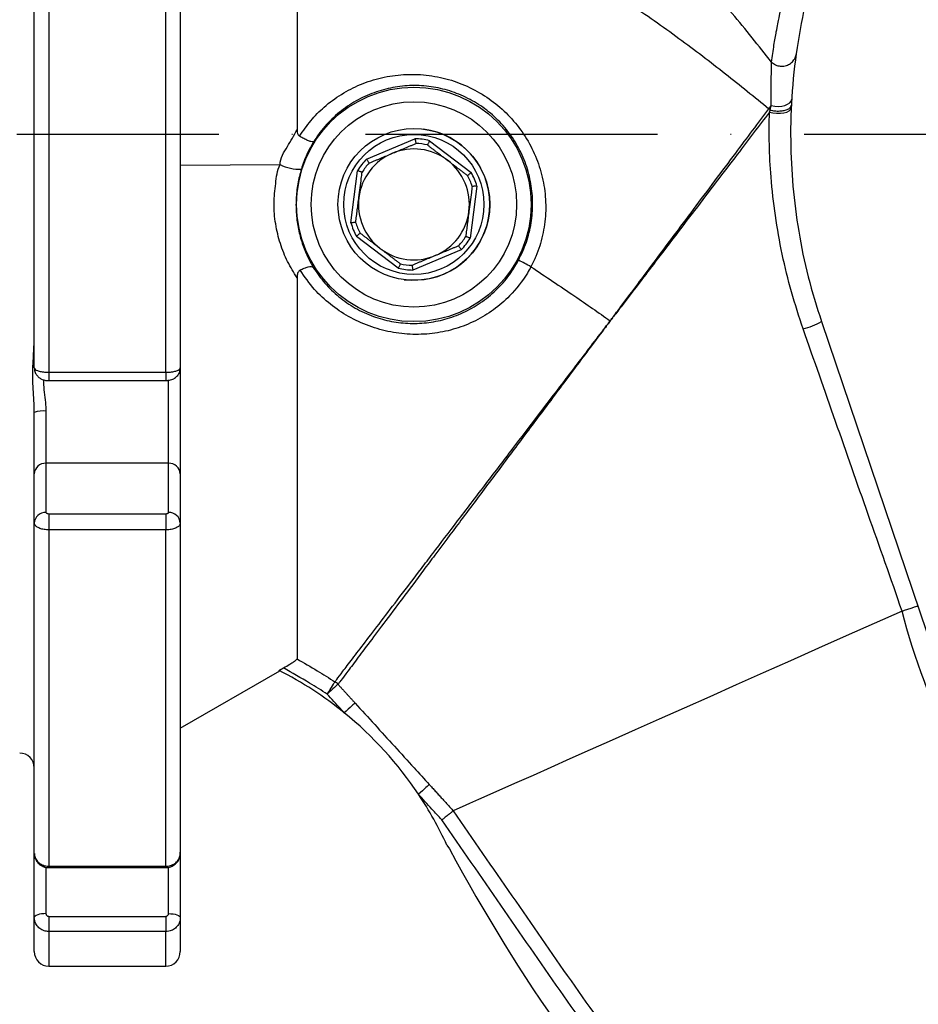
# Model space of a CAD drawing. Extents: x 0 to 10040, y 0 to 6534.
# Drawn here: x 3170 to 3324, y 1157 to 1326 of the extents above; entities that cross this region are included whole.
import ezdxf

# ---------------------------------------------------------------- set-up
doc = ezdxf.new("R2010")
doc.units = 0
doc.header["$LTSCALE"] = 5
doc.header["$MEASUREMENT"] = 0
doc.linetypes.add('GEN7', pattern=[15, 10, -2.5, 0, -2.5])
doc.layers.get('0').update_dxf_attribs({"linetype": 'CONTINUOUS'})
doc.layers.add('7', color=4, linetype='GEN7')
doc.styles.add('ISO', font='GENISO.SHX')
doc.dimstyles.new('GEN-ISO', dxfattribs={"dimtxt": 50, "dimasz": 50, "dimexe": 40, "dimexo": 1, "dimgap": 30, "dimtad": 0, "dimtih": 1, "dimtoh": 1, "dimdec": 1, "dimdsep": 46, "dimtxsty": 'ISO', "dimcen": 2, "dimclrd": 256, "dimclre": 256, "dimclrt": 2, "dimadec": 0, "dimazin": 0, "dimtp": 0.1, "dimtm": 0.1, "dimtfac": 0.05, "dimtdec": 1, "dimtix": 1, "dimtmove": 2, "dimatfit": 3, "dimfxl": 1, "dimtolj": 1, "dimarcsym": 0})

# ---------------------------------------------------------------- blocks, each defined once
blk = doc.blocks.new('*D32')
at = {"color": 3}
for p, q in [((3071.24, 1252.9), (3071.24, 984.37)), ((3089.24, 1099.42), (3089.24, 984.37)), ((3071.24, 1009.37), (3001.24, 1009.37)), ((3071.24, 1009.37), (3089.24, 1009.37)), ((3089.24, 1009.37), (3159.24, 1009.37))]:
    blk.add_line(p, q, dxfattribs=at)
for points in [[(3036.24, 1003.54), (3036.24, 1015.2), (3071.24, 1009.37)], [(3124.24, 1015.2), (3124.24, 1003.54), (3089.24, 1009.37)]]:
    blk.add_solid(points, dxfattribs=at)
at = {"color": 2, "insert": (3151.31, 1053.1), "char_height": 50, "attachment_point": 5, "style": 'ISO'}
blk.add_mtext('\\A1;18', dxfattribs=at)

msp = doc.modelspace()

# ---------------------------------------------------------------- linework, layer by layer
at = {"color": 7, "linetype": 'Continuous'}
for p, q in [((3172.24, 1266.26), (3172.24, 1346.27)), ((3174.74, 1347.01), (3174.74, 1265.52)), ((3194.74, 1265.52), (3194.74, 1347.01)), ((3197.24, 1346.27), (3197.24, 1266.26)), ((3229.12, 1302.04), (3237.42, 1305.5)), ((3239.91, 1305.18), (3247.07, 1299.73)), ((3197.24, 1301), (3214.34, 1301.1)), ((3226.45, 1291.12), (3227.6, 1300.04)), ((3248.03, 1297.42), (3246.88, 1288.49)), ((3234.57, 1283.35), (3227.42, 1288.8)), ((3245.36, 1286.5), (3237.06, 1283.03)), ((3307.02, 1274.21), (3334.89, 1191.84)), ((3174.74, 1265.52), (3174.74, 1264.09)), ((3174.74, 1265.52), (3194.74, 1265.52)), ((3194.74, 1265.52), (3194.74, 1264.09)), ((3197.24, 1266.26), (3197.24, 1248.12)), ((3195.24, 1249.93), (3195.24, 1264.2)), ((3172.24, 1248.12), (3172.24, 1258.62)), ((3174.24, 1258.87), (3174.24, 1249.93)), ((3195.24, 1249.93), (3174.24, 1249.93)), ((3174.24, 1249.93), (3174.24, 1241.5)), ((3195.24, 1241.5), (3195.24, 1249.93)), ((3172.24, 1239.69), (3172.24, 1248.12)), ((3197.24, 1248.12), (3197.24, 1239.69)), ((3172.24, 1183.11), (3172.24, 1239.69)), ((3174.74, 1241.29), (3174.74, 1238.52)), ((3174.74, 1241.29), (3194.74, 1241.29)), ((3194.74, 1241.29), (3194.74, 1238.52)), ((3197.24, 1239.69), (3197.24, 1183.11)), ((3174.74, 1238.52), (3174.74, 1180.9)), ((3194.74, 1238.52), (3174.74, 1238.52)), ((3194.74, 1180.9), (3194.74, 1238.52)), ((3197.24, 1204.53), (3214.28, 1214.37)), ((3242.9, 1184.49), (3243.34, 1183.88)), ((3172.24, 1172.1), (3172.24, 1183.11)), ((3197.24, 1183.11), (3197.24, 1172.1)), ((3174.24, 1180.74), (3174.24, 1172.79)), ((3174.74, 1180.9), (3174.74, 1180.66)), ((3174.74, 1180.9), (3194.74, 1180.9)), ((3194.74, 1180.9), (3194.74, 1180.66)), ((3195.24, 1172.79), (3195.24, 1180.72)), ((3174.74, 1172.31), (3174.74, 1169.72)), ((3174.74, 1172.31), (3194.74, 1172.31)), ((3194.74, 1172.31), (3194.74, 1169.72)), ((3172.24, 1166.27), (3172.24, 1172.1)), ((3197.24, 1172.1), (3197.24, 1166.27)), ((3174.74, 1169.72), (3174.74, 1163.77)), ((3194.74, 1169.72), (3174.74, 1169.72)), ((3194.74, 1163.77), (3194.74, 1169.72))]:
    msp.add_line(p, q, dxfattribs=at)
for points in [[(3298.44, 1311.23), (3299.02, 1311.11), (3299.63, 1311.07), (3300.22, 1311.12), (3300.77, 1311.24), (3301.23, 1311.43), (3301.6, 1311.68), (3301.83, 1311.98), (3301.93, 1312.31)], [(3298.12, 1310.06), (3298.71, 1309.93), (3299.35, 1309.88), (3299.99, 1309.89), (3300.58, 1309.96), (3301.1, 1310.1), (3301.5, 1310.3), (3301.75, 1310.53), (3301.84, 1310.79)], [(3235.58, 1281.37), (3236.87, 1281.27), (3239.02, 1281.39)], [(3320.83, 1224.6), (3316.06, 1222.48), (3311.28, 1220.35), (3306.5, 1218.23), (3301.75, 1216.11), (3297.05, 1214.02), (3292.43, 1211.96), (3287.9, 1209.94), (3283.49, 1207.98), (3279.22, 1206.08), (3275.11, 1204.25), (3271.18, 1202.5), (3267.45, 1200.84), (3263.94, 1199.28), (3260.66, 1197.82), (3257.64, 1196.47), (3254.88, 1195.24), (3252.41, 1194.14), (3250.22, 1193.17), (3248.33, 1192.33), (3246.76, 1191.63), (3245.51, 1191.07), (3244.58, 1190.66), (3243.98, 1190.39)], [(3222.41, 1210.39), (3222.65, 1210.78), (3222.89, 1211.15), (3223.11, 1211.51), (3223.3, 1211.82), (3223.47, 1212.08), (3223.6, 1212.29), (3223.68, 1212.43), (3223.73, 1212.5)], [(3224.25, 1212.06), (3224.19, 1212.01), (3224.07, 1211.9), (3223.89, 1211.73), (3223.66, 1211.52), (3223.38, 1211.28), (3223.08, 1211), (3222.75, 1210.7), (3222.41, 1210.39)], [(3227.17, 1208.86), (3227.11, 1208.8), (3226.98, 1208.69), (3226.8, 1208.53), (3226.57, 1208.32), (3226.3, 1208.07), (3226, 1207.79), (3225.67, 1207.49), (3225.32, 1207.18)], [(3239.88, 1194.9), (3239.82, 1194.84), (3239.7, 1194.73), (3239.52, 1194.57), (3239.29, 1194.36), (3239.01, 1194.11), (3238.71, 1193.83), (3238.38, 1193.53), (3238.04, 1193.22)], [(3174.24, 1172.79), (3173.85, 1172.77), (3173.48, 1172.73), (3173.13, 1172.67), (3172.83, 1172.59), (3172.58, 1172.48), (3172.39, 1172.36), (3172.28, 1172.24), (3172.24, 1172.1)], [(3195.24, 1172.79), (3195.63, 1172.77), (3196.01, 1172.73), (3196.35, 1172.67), (3196.66, 1172.59), (3196.91, 1172.48), (3197.09, 1172.36), (3197.2, 1172.24), (3197.24, 1172.1)]]:
    msp.add_lwpolyline(points, dxfattribs=at)
for radius in [20.08, 17.59, 13, 12]:
    msp.add_circle((3237.24, 1294.27), radius, dxfattribs=at)
for centre, radius, start, end in [((3237.24, 1294.27), 13, 277.844, 82.671), ((3237.24, 1294.27), 11.24, 76.2699, 89.072), ((3237.24, 1294.27), 9.5, 52.671, 112.671), ((3237.24, 1294.27), 10.44, 77.1709, 88.171), ((3237.24, 1294.27), 9.5, 112.671, 172.671), ((3217.57, 1307.38), 7.07, 242.8063, 273.2714), ((3237.24, 1294.27), 11.24, 136.2699, 149.072), ((3237.24, 1294.27), 10.44, 137.1709, 148.171), ((3237.24, 1294.27), 9.5, 352.671, 52.671), ((3237.24, 1294.27), 10.44, 17.1709, 28.171), ((3237.24, 1294.27), 11.24, 16.2699, 29.072), ((3237.24, 1294.27), 9.5, 172.671, 232.671), ((3237.24, 1294.27), 9.5, 292.671, 352.671), ((3237.24, 1294.27), 11.24, 196.2699, 209.072), ((3237.24, 1294.27), 10.44, 197.1709, 208.171), ((3237.24, 1294.27), 10.44, 317.1709, 328.171), ((3237.24, 1294.27), 11.24, 316.2699, 329.072), ((3237.24, 1294.27), 9.5, 232.671, 292.671), ((3237.24, 1294.27), 10.44, 257.1709, 268.171), ((3176.76, 1133.77), 170.09, 61.7449, 62.5506), ((3237.24, 1294.27), 11.24, 256.2699, 269.072), ((3301.4, 1283.57), 10.91, 283.2011, 300.9823), ((3173.75, 1254.77), 4.13, 83.1555, 111.4357), ((3174.15, 1248.02), 1.91, 87.3081, 177.0288), ((3195.33, 1248.02), 1.91, 2.9712, 92.6919), ((3174.15, 1239.59), 1.91, 87.3085, 177.0286), ((3195.33, 1239.59), 1.91, 2.9714, 92.6915), ((3185.62, 1158.27), 63, 50.9356, 63.076), ((3222.4, 1210.37), 2.51, 42.4026, 57.955), ((3185.62, 1158.27), 63, 33.699, 50.9356), ((3169.74, 1197.77), 2.5, 0, 90), ((3185.62, 1158.27), 63, 24.6019, 33.699), ((3511.57, 1327.5), 304.26, 208.1664, 236.1253), ((3174.74, 1166.27), 2.5, 180, 270), ((3194.74, 1166.27), 2.5, 270, 0)]:
    msp.add_arc(centre, radius, start, end, dxfattribs=at)
for points, knots in [([(3298.46, 1318.65), (3296.26, 1321.44), (3291.76, 1327.14), (3284.19, 1335.51), (3275.63, 1343.69), (3266.34, 1351.28), (3256.59, 1358.77), (3248.71, 1364.03), (3243.19, 1367.45), (3240.84, 1368.87), (3238.51, 1370.25), (3235.94, 1371.76), (3232.58, 1373.11), (3229.15, 1374.64), (3224.02, 1376.72), (3220.04, 1378.2), (3217.24, 1379.23)], [0, 0, 0, 0, 0.1046238, 0.2137468, 0.3273686, 0.4439155, 0.5595036, 0.7008115, 0.7284294, 0.7560033, 0.7835678, 0.8107786, 0.846101, 0.8814176, 0.9167395, 1, 1, 1, 1]), ([(3217.24, 1351.3), (3217.24, 1348.86), (3217.24, 1343.99), (3217.24, 1336.01), (3217.24, 1327.2), (3217.24, 1317.5), (3217.24, 1310.53), (3217.24, 1307.05)], [0, 0, 0, 0, 0.187132, 0.373246, 0.56056, 0.780235, 1, 1, 1, 1]), ([(3217.24, 1351.3), (3220.69, 1351.07), (3227.47, 1350.61), (3237.29, 1347.61), (3246.6, 1343.7), (3255.9, 1339.34), (3265.07, 1334.29), (3274.08, 1328.82), (3282.57, 1322.85), (3290.49, 1316.77), (3295.56, 1312.67), (3298.03, 1310.66)], [0, 0, 0, 0, 0.113354, 0.222766, 0.332271, 0.443512, 0.55756, 0.674163, 0.787212, 0.896073, 1, 1, 1, 1]), ([(3307.02, 1338.32), (3306.19, 1335.67), (3304.54, 1330.38), (3302.9, 1322.14), (3301.9, 1313.72), (3301.64, 1305.42), (3302.04, 1297.38), (3303.04, 1289.59), (3304.64, 1281.83), (3306.22, 1276.75), (3307.02, 1274.21)], [0, 0, 0, 0, 0.127389, 0.254777, 0.385867, 0.516956, 0.636209, 0.755461, 0.877731, 1, 1, 1, 1]), ([(3298.47, 1318.63), (3298.62, 1319.64), (3298.9, 1321.65), (3299.37, 1324.28), (3299.83, 1326.49), (3299.96, 1327.1), (3300.03, 1327.41)], [0, 0, 0, 0, 0.200427, 0.401649, 0.699704, 1, 1, 1, 1]), ([(3298.47, 1318.63), (3298.7, 1318.46), (3299.14, 1318.12), (3299.97, 1317.91), (3300.82, 1317.96), (3301.61, 1318.27), (3302.23, 1318.82), (3302.56, 1319.4), (3302.66, 1319.8), (3302.68, 1319.95), (3302.69, 1319.97)], [0, 0, 0, 0, 0.152684, 0.305368, 0.458046, 0.610726, 0.763411, 0.916103, 0.986489, 1, 1, 1, 1]), ([(3298.44, 1311.23), (3298.43, 1312.05), (3298.41, 1313.7), (3298.43, 1315.76), (3298.46, 1317.45), (3298.46, 1318.32), (3298.46, 1318.65), (3298.46, 1318.65)], [0, 0, 0, 0, 0.251135, 0.509132, 0.751411, 0.999995, 1, 1, 1, 1]), ([(3298.46, 1318.65), (3298.46, 1318.65), (3298.46, 1318.64), (3298.47, 1318.64), (3298.47, 1318.63)], [0, 0, 0, 0, 0.566431, 1, 1, 1, 1]), ([(3217.67, 1305.95), (3218.29, 1306.86), (3219.52, 1308.67), (3221.93, 1311.1), (3224.78, 1313.21), (3228.09, 1314.92), (3231.68, 1316.07), (3235.49, 1316.62), (3239.37, 1316.52), (3243.2, 1315.78), (3246.83, 1314.39), (3250.16, 1312.46), (3253.09, 1310.01), (3255.58, 1307.13), (3257.55, 1303.87), (3258.96, 1300.32), (3259.75, 1296.57), (3259.9, 1292.74), (3259.37, 1288.96), (3258.42, 1285.9), (3257.57, 1284.18), (3257.28, 1283.59)], [0, 0, 0, 0, 0.047261, 0.094528, 0.147722, 0.200925, 0.256138, 0.311351, 0.367559, 0.42376, 0.47901, 0.534259, 0.58864, 0.643028, 0.697682, 0.752336, 0.807606, 0.862866, 0.917266, 0.971655, 1, 1, 1, 1]), ([(3255.16, 1284.71), (3255.64, 1285.73), (3256.61, 1287.77), (3257.4, 1291.08), (3257.66, 1294.45), (3257.37, 1297.84), (3256.5, 1301.14), (3255.09, 1304.29), (3253.15, 1307.16), (3250.77, 1309.65), (3248.01, 1311.69), (3245, 1313.22), (3241.82, 1314.22), (3238.55, 1314.69), (3235.25, 1314.61), (3231.97, 1314), (3228.81, 1312.85), (3225.81, 1311.16), (3223.13, 1308.95), (3221.26, 1306.82), (3220.35, 1305.44), (3220.09, 1305.03)], [0, 0, 0, 0, 0.0539, 0.107806, 0.161656, 0.215512, 0.270395, 0.325274, 0.380519, 0.435757, 0.489707, 0.543652, 0.596186, 0.648726, 0.701651, 0.754585, 0.809495, 0.864406, 0.920596, 0.976773, 1, 1, 1, 1]), ([(3270.85, 1274.32), (3270.85, 1274.32), (3270.92, 1274.4), (3271.09, 1274.66), (3271.78, 1275.54), (3273.26, 1277.57), (3275.53, 1280.57), (3278.47, 1284.51), (3281.67, 1288.79), (3285.24, 1293.56), (3288.81, 1298.34), (3292.19, 1302.85), (3295.27, 1306.98), (3297.11, 1309.43), (3298.03, 1310.66)], [0, 0, 0, 0, 0.000001, 0.006689, 0.019115, 0.069059, 0.162744, 0.252467, 0.376208, 0.499948, 0.634858, 0.769767, 0.884884, 1, 1, 1, 1]), ([(3298.03, 1310.66), (3298.03, 1310.66), (3298.1, 1310.76), (3298.23, 1310.95), (3298.37, 1311.14), (3298.44, 1311.23)], [0, 0, 0, 0, 0.000065, 0.479591, 1, 1, 1, 1]), ([(3298.03, 1310.66), (3298.03, 1310.66), (3298.03, 1310.65), (3298.07, 1310.59), (3298.15, 1310.53), (3298.21, 1310.47), (3298.23, 1310.44)], [0, 0, 0, 0, 0.026476, 0.083096, 0.684124, 1, 1, 1, 1]), ([(3298.23, 1310.44), (3298.5, 1310.39), (3299.02, 1310.27), (3299.88, 1310.26), (3300.68, 1310.36), (3301.33, 1310.58), (3301.7, 1310.86), (3301.85, 1311.1), (3301.86, 1311.22), (3301.87, 1311.27)], [0, 0, 0, 0, 0.166817, 0.333636, 0.500454, 0.667272, 0.834091, 0.941259, 1, 1, 1, 1]), ([(3298.23, 1310.44), (3298.29, 1310.68), (3298.36, 1310.95), (3298.43, 1311.2), (3298.44, 1311.23)], [0, 0, 0, 0, 0.885387, 1, 1, 1, 1]), ([(3298.12, 1310.06), (3297.22, 1308.89), (3295.44, 1306.55), (3292.41, 1302.57), (3289.04, 1298.16), (3285.42, 1293.41), (3281.82, 1288.68), (3278.58, 1284.43), (3275.59, 1280.52), (3273.32, 1277.53), (3271.79, 1275.53), (3271.11, 1274.65), (3270.92, 1274.4), (3270.86, 1274.31)], [0, 0, 0, 0, 0.1111026, 0.2222051, 0.3585017, 0.4947982, 0.6198317, 0.7448651, 0.835533, 0.930209, 0.9806823, 0.9932403, 1, 1, 1, 1]), ([(3303.89, 1272.94), (3303.2, 1275.05), (3301.81, 1279.27), (3300.24, 1285.77), (3299.06, 1292.35), (3298.36, 1298.65), (3298.04, 1304.59), (3298.09, 1308.23), (3298.12, 1310.06)], [0, 0, 0, 0, 0.171815, 0.343613, 0.519847, 0.696054, 0.847506, 1, 1, 1, 1]), ([(3298.12, 1310.06), (3298.15, 1310.19), (3298.19, 1310.32), (3298.23, 1310.44), (3298.23, 1310.44)], [0, 0, 0, 0, 0.999294, 1, 1, 1, 1]), ([(3298.23, 1310.44), (3298.23, 1310.44), (3298.23, 1310.44), (3298.23, 1310.44), (3298.23, 1310.44)], [0, 0, 0, 0, 0.54727, 1, 1, 1, 1]), ([(3214.34, 1301.1), (3214.34, 1301.1), (3214.34, 1302.23), (3215.65, 1304.24), (3216.71, 1306.1), (3217.24, 1307.05)], [0, 0, 0, 0, 0.0000082, 0.4921523, 1, 1, 1, 1]), ([(3217.24, 1307.05), (3217.25, 1306.9), (3217.26, 1306.62), (3217.38, 1306.26), (3217.54, 1306.04), (3217.64, 1305.97), (3217.67, 1305.95)], [0, 0, 0, 0, 0.349994, 0.702816, 0.907459, 1, 1, 1, 1]), ([(3220.09, 1305.03), (3220.09, 1305.03), (3220.06, 1305.01), (3219.96, 1304.96), (3219.63, 1305), (3219.07, 1305.2), (3218.39, 1305.52), (3217.91, 1305.81), (3217.67, 1305.95)], [0, 0, 0, 0, 0.00486, 0.137154, 0.354817, 0.570408, 0.785191, 1, 1, 1, 1]), ([(3237.42, 1305.5), (3237.43, 1305.5), (3237.44, 1305.44), (3237.47, 1305.28), (3237.51, 1305.06), (3237.55, 1304.86), (3237.57, 1304.73), (3237.57, 1304.71), (3237.58, 1304.7)], [0, 0, 0, 0, 0.007063, 0.15642, 0.371769, 0.582589, 0.791259, 1, 1, 1, 1]), ([(3220.09, 1305.03), (3219.67, 1304.31), (3218.83, 1302.84), (3218.26, 1301.17), (3217.97, 1300.33)], [0, 0, 0, 0, 0.4943245, 1, 1, 1, 1]), ([(3239.91, 1305.18), (3239.91, 1305.18), (3239.88, 1305.12), (3239.81, 1304.98), (3239.72, 1304.77), (3239.63, 1304.59), (3239.57, 1304.47), (3239.56, 1304.45), (3239.56, 1304.45)], [0, 0, 0, 0, 0.0070631, 0.1564241, 0.3717667, 0.5825856, 0.7912593, 1, 1, 1, 1]), ([(3217.24, 1281.72), (3216.68, 1282.62), (3215.55, 1284.41), (3214.3, 1287.52), (3213.49, 1290.88), (3213.18, 1294.4), (3213.57, 1297.8), (3213.83, 1300.12), (3214.34, 1301.1), (3214.34, 1301.1)], [0, 0, 0, 0, 0.169227, 0.338285, 0.509001, 0.679541, 0.839742, 0.999997, 1, 1, 1, 1]), ([(3229.12, 1302.04), (3229.12, 1302.03), (3229.16, 1301.98), (3229.25, 1301.85), (3229.38, 1301.66), (3229.49, 1301.5), (3229.57, 1301.38), (3229.58, 1301.37), (3229.59, 1301.36)], [0, 0, 0, 0, 0.007069, 0.156421, 0.371773, 0.582589, 0.791258, 1, 1, 1, 1]), ([(3217.97, 1300.33), (3217.74, 1299.49), (3217.3, 1297.81), (3217.02, 1295.17), (3217.06, 1292.55), (3217.42, 1289.99), (3218.08, 1287.57), (3218.95, 1285.38), (3219.67, 1284.1), (3220.01, 1283.49)], [0, 0, 0, 0, 0.144541, 0.289038, 0.43351, 0.578057, 0.723808, 0.869665, 1, 1, 1, 1]), ([(3228.37, 1299.77), (3228.36, 1299.77), (3228.35, 1299.78), (3228.22, 1299.83), (3228.03, 1299.89), (3227.81, 1299.97), (3227.67, 1300.02), (3227.6, 1300.04), (3227.6, 1300.04)], [0, 0, 0, 0, 0.208743, 0.417413, 0.628238, 0.843587, 0.992943, 1, 1, 1, 1]), ([(3227.82, 1295.48), (3227.96, 1296.56), (3228.14, 1298), (3228.33, 1299.42), (3228.37, 1299.77)], [0, 0, 0, 0, 0.756658, 1, 1, 1, 1]), ([(3247.07, 1299.73), (3247.06, 1299.73), (3247.01, 1299.68), (3246.9, 1299.58), (3246.72, 1299.43), (3246.57, 1299.3), (3246.47, 1299.21), (3246.45, 1299.2), (3246.45, 1299.19)], [0, 0, 0, 0, 0.007068, 0.156423, 0.371767, 0.582588, 0.79126, 1, 1, 1, 1]), ([(3247.22, 1297.35), (3247.17, 1297), (3246.99, 1295.57), (3246.8, 1294.14), (3246.66, 1293.05)], [0, 0, 0, 0, 0.243342, 1, 1, 1, 1]), ([(3248.03, 1297.42), (3248.03, 1297.41), (3247.96, 1297.41), (3247.81, 1297.4), (3247.58, 1297.38), (3247.38, 1297.36), (3247.24, 1297.35), (3247.23, 1297.35), (3247.22, 1297.35)], [0, 0, 0, 0, 0.007087, 0.156424, 0.371767, 0.582595, 0.79126, 1, 1, 1, 1]), ([(3227.27, 1291.18), (3227.26, 1291.18), (3227.24, 1291.18), (3227.11, 1291.17), (3226.91, 1291.15), (3226.68, 1291.13), (3226.52, 1291.12), (3226.46, 1291.12), (3226.45, 1291.12)], [0, 0, 0, 0, 0.208739, 0.417417, 0.628229, 0.843574, 0.992936, 1, 1, 1, 1]), ([(3228.04, 1289.34), (3228.03, 1289.33), (3228.02, 1289.32), (3227.92, 1289.23), (3227.76, 1289.1), (3227.59, 1288.95), (3227.47, 1288.85), (3227.42, 1288.81), (3227.42, 1288.8)], [0, 0, 0, 0, 0.20874, 0.417411, 0.628234, 0.843577, 0.992932, 1, 1, 1, 1]), ([(3246.88, 1288.49), (3246.88, 1288.49), (3246.82, 1288.51), (3246.67, 1288.56), (3246.46, 1288.64), (3246.27, 1288.71), (3246.14, 1288.75), (3246.12, 1288.76), (3246.11, 1288.76)], [0, 0, 0, 0, 0.007079, 0.156435, 0.371782, 0.582589, 0.791258, 1, 1, 1, 1]), ([(3244.9, 1287.17), (3244.9, 1287.16), (3244.91, 1287.15), (3244.99, 1287.04), (3245.11, 1286.87), (3245.24, 1286.68), (3245.33, 1286.55), (3245.36, 1286.5), (3245.36, 1286.5)], [0, 0, 0, 0, 0.2087416, 0.4174109, 0.6282268, 0.8435791, 0.9929315, 1, 1, 1, 1]), ([(3217.75, 1283.02), (3218, 1283.14), (3218.49, 1283.39), (3219.16, 1283.6), (3219.68, 1283.66), (3219.92, 1283.58), (3219.99, 1283.5), (3220, 1283.49), (3220.01, 1283.49)], [0, 0, 0, 0, 0.237783, 0.475508, 0.714732, 0.956787, 0.994805, 1, 1, 1, 1]), ([(3257.28, 1283.59), (3257.28, 1283.59), (3257.09, 1283.22), (3256.05, 1281.43), (3254.03, 1278.81), (3250.93, 1276.15), (3247.82, 1274.25), (3244.43, 1272.91), (3240.82, 1272.11), (3237.06, 1271.91), (3233.24, 1272.31), (3229.52, 1273.36), (3226.03, 1274.97), (3222.9, 1277.1), (3220.03, 1279.73), (3218.54, 1281.89), (3217.75, 1283.02)], [0, 0, 0, 0, 0.0000014, 0.0257945, 0.1296477, 0.2056418, 0.281652, 0.3581141, 0.4345834, 0.5142138, 0.5938422, 0.6744678, 0.7551094, 0.8337519, 0.9124058, 1, 1, 1, 1]), ([(3220.01, 1283.49), (3220.64, 1282.57), (3221.9, 1280.72), (3224.35, 1278.38), (3227.15, 1276.44), (3230.21, 1275.02), (3233.4, 1274.15), (3236.61, 1273.8), (3239.83, 1273.97), (3243.02, 1274.65), (3246.11, 1275.85), (3249.04, 1277.59), (3251.67, 1279.83), (3253.74, 1282.25), (3254.74, 1283.98), (3255.16, 1284.71)], [0, 0, 0, 0, 0.07973, 0.159438, 0.239407, 0.319347, 0.394561, 0.469793, 0.544941, 0.620108, 0.699293, 0.778474, 0.859901, 0.941316, 1, 1, 1, 1]), ([(3234.92, 1284.09), (3234.92, 1284.08), (3234.91, 1284.06), (3234.86, 1283.94), (3234.77, 1283.76), (3234.67, 1283.55), (3234.6, 1283.41), (3234.58, 1283.35), (3234.57, 1283.35)], [0, 0, 0, 0, 0.20874, 0.417407, 0.628225, 0.843576, 0.992927, 1, 1, 1, 1]), ([(3236.91, 1283.83), (3236.91, 1283.82), (3236.91, 1283.81), (3236.94, 1283.67), (3236.98, 1283.47), (3237.02, 1283.25), (3237.05, 1283.1), (3237.06, 1283.03), (3237.06, 1283.03)], [0, 0, 0, 0, 0.208741, 0.417411, 0.628231, 0.843579, 0.992936, 1, 1, 1, 1]), ([(3257.28, 1283.59), (3259.78, 1281.92), (3264.35, 1278.9), (3268.83, 1275.74), (3270.85, 1274.32)], [0, 0, 0, 0, 0.549451, 1, 1, 1, 1]), ([(3217.75, 1283.02), (3217.68, 1282.97), (3217.52, 1282.86), (3217.33, 1282.51), (3217.25, 1282.11), (3217.25, 1281.82), (3217.24, 1281.72)], [0, 0, 0, 0, 0.173896, 0.398503, 0.788257, 1, 1, 1, 1]), ([(3217.24, 1281.72), (3217.24, 1279.67), (3217.24, 1275.59), (3217.24, 1268.26), (3217.24, 1259.88), (3217.24, 1250.81), (3217.24, 1243.19), (3217.24, 1236.84), (3217.24, 1231.75), (3217.24, 1227.22), (3217.24, 1223.33), (3217.24, 1220.19), (3217.24, 1217.66), (3217.24, 1216.85), (3217.24, 1216.42)], [0, 0, 0, 0, 0.061874, 0.123453, 0.227611, 0.332382, 0.436372, 0.514634, 0.593507, 0.671895, 0.75023, 0.829219, 0.908012, 1, 1, 1, 1]), ([(3269.84, 1272.98), (3269.86, 1273.01), (3270.03, 1273.23), (3270.36, 1273.69), (3270.7, 1274.09), (3270.85, 1274.32), (3270.85, 1274.32)], [0, 0, 0, 0, 0.062889, 0.500074, 0.999966, 1, 1, 1, 1]), ([(3270.86, 1274.31), (3270.69, 1274.09), (3270.37, 1273.68), (3270.04, 1273.23), (3269.87, 1273.01), (3269.84, 1272.98)], [0, 0, 0, 0, 0.499929, 0.934073, 1, 1, 1, 1]), ([(3223.73, 1212.5), (3223.82, 1212.62), (3224.1, 1212.98), (3225, 1214.17), (3226.63, 1216.31), (3228.83, 1219.19), (3231.56, 1222.77), (3234.78, 1227), (3237.83, 1231), (3241.13, 1235.33), (3244.67, 1239.98), (3249.27, 1246.01), (3253.89, 1252.06), (3258.41, 1257.99), (3262.77, 1263.71), (3266.58, 1268.7), (3268.94, 1271.8), (3269.82, 1272.95), (3269.84, 1272.98)], [0, 0, 0, 0, 0.038732, 0.115538, 0.192589, 0.269395, 0.3462, 0.423249, 0.500054, 0.53757, 0.614396, 0.691468, 0.768294, 0.832765, 0.897381, 0.961852, 0.999016, 1, 1, 1, 1]), ([(3269.84, 1272.98), (3269.82, 1272.95), (3268.05, 1270.59), (3264.53, 1265.88), (3259.36, 1258.97), (3254.34, 1252.25), (3249.52, 1245.82), (3244.98, 1239.74), (3241.47, 1235.06), (3238.21, 1230.7), (3235.19, 1226.67), (3232, 1222.41), (3229.3, 1218.8), (3227.13, 1215.91), (3225.51, 1213.75), (3224.61, 1212.55), (3224.34, 1212.19), (3224.25, 1212.06)], [0, 0, 0, 0, 0.000937, 0.077753, 0.154813, 0.231628, 0.30845, 0.385516, 0.462338, 0.499854, 0.576667, 0.653725, 0.730537, 0.807362, 0.884432, 0.961257, 1, 1, 1, 1]), ([(3320.83, 1224.61), (3320.83, 1224.61), (3318.93, 1230.14), (3315.08, 1240.95), (3309.45, 1257.08), (3305.75, 1267.65), (3303.89, 1272.94)], [0, 0, 0, 0, 0.000005, 0.342534, 0.671153, 1, 1, 1, 1]), ([(3172.24, 1258.62), (3172.23, 1259.13), (3172.19, 1260.98), (3171.91, 1264.15), (3172.07, 1267.86), (3172.19, 1270.03), (3172.24, 1271.03)], [0, 0, 0, 0, 0.114926, 0.411515, 0.726553, 1, 1, 1, 1]), ([(3172.24, 1266.26), (3172.27, 1266.18), (3172.33, 1266.01), (3172.76, 1265.79), (3173.39, 1265.62), (3174.1, 1265.53), (3174.56, 1265.52), (3174.74, 1265.52)], [0, 0, 0, 0, 0.21498, 0.430034, 0.645044, 0.859808, 1, 1, 1, 1]), ([(3172.28, 1266.24), (3172.27, 1266.09), (3172.27, 1265.72), (3172.51, 1265.18), (3172.9, 1264.72), (3173.36, 1264.39), (3173.89, 1264.18), (3174.36, 1264.09), (3174.66, 1264.1), (3174.74, 1264.1)], [0, 0, 0, 0, 0.11973, 0.301588, 0.462364, 0.607948, 0.758776, 0.934548, 1, 1, 1, 1]), ([(3194.74, 1264.1), (3194.82, 1264.1), (3195.18, 1264.09), (3195.76, 1264.22), (3196.43, 1264.56), (3196.93, 1265.1), (3197.22, 1265.69), (3197.21, 1266.1), (3197.21, 1266.26)], [0, 0, 0, 0, 0.060899, 0.28779, 0.482703, 0.674903, 0.870849, 1, 1, 1, 1]), ([(3194.74, 1265.52), (3195.02, 1265.53), (3195.58, 1265.54), (3196.33, 1265.67), (3196.9, 1265.86), (3197.2, 1266.07), (3197.23, 1266.2), (3197.24, 1266.26)], [0, 0, 0, 0, 0.214409, 0.428746, 0.643126, 0.857745, 1, 1, 1, 1]), ([(3173.8, 1264.23), (3173.8, 1264.09), (3173.79, 1262.85), (3174.16, 1261.01), (3174.22, 1259.36), (3174.24, 1258.87)], [0, 0, 0, 0, 0.088526, 0.733045, 1, 1, 1, 1]), ([(3174.24, 1241.5), (3174.24, 1241.48), (3174.25, 1241.44), (3174.31, 1241.38), (3174.42, 1241.33), (3174.57, 1241.29), (3174.69, 1241.29), (3174.74, 1241.29)], [0, 0, 0, 0, 0.142377, 0.357104, 0.571502, 0.785737, 1, 1, 1, 1]), ([(3194.74, 1241.29), (3194.78, 1241.29), (3194.87, 1241.29), (3195.01, 1241.32), (3195.14, 1241.36), (3195.23, 1241.43), (3195.24, 1241.48), (3195.24, 1241.5)], [0, 0, 0, 0, 0.140101, 0.354724, 0.569726, 0.784859, 1, 1, 1, 1]), ([(3174.74, 1238.52), (3174.46, 1238.54), (3173.9, 1238.56), (3173.15, 1238.76), (3172.59, 1239.06), (3172.29, 1239.38), (3172.25, 1239.6), (3172.24, 1239.69)], [0, 0, 0, 0, 0.214409, 0.428745, 0.643125, 0.857744, 1, 1, 1, 1]), ([(3197.24, 1239.69), (3197.21, 1239.56), (3197.16, 1239.29), (3196.73, 1238.95), (3196.09, 1238.68), (3195.39, 1238.54), (3194.93, 1238.53), (3194.74, 1238.52)], [0, 0, 0, 0, 0.214979, 0.430035, 0.645043, 0.859808, 1, 1, 1, 1]), ([(3320.83, 1224.61), (3321.1, 1224.7), (3321.64, 1224.88), (3322.39, 1225.13), (3323, 1225.33), (3323.4, 1225.46), (3323.51, 1225.49), (3323.51, 1225.48), (3323.51, 1225.48)], [0, 0, 0, 0, 0.198728, 0.397459, 0.596196, 0.794951, 0.985977, 1, 1, 1, 1]), ([(3337.68, 1176.15), (3337.13, 1177.72), (3336.28, 1180.16), (3333.41, 1188.33), (3328.6, 1202.98), (3322.88, 1216.41), (3320.83, 1224.6), (3320.83, 1224.6)], [0, 0, 0, 0, 0.0974268, 0.1512812, 0.5060513, 0.9999988, 1, 1, 1, 1]), ([(3214.91, 1214.87), (3215.28, 1215.09), (3215.91, 1215.46), (3216.67, 1215.94), (3217.15, 1216.28), (3217.21, 1216.37), (3217.24, 1216.42)], [0, 0, 0, 0, 0.321583, 0.552984, 0.785612, 1, 1, 1, 1]), ([(3217.24, 1216.42), (3218.39, 1215.74), (3220.57, 1214.47), (3222.72, 1213.13), (3223.73, 1212.5)], [0, 0, 0, 0, 0.527562, 1, 1, 1, 1]), ([(3222.41, 1210.39), (3221.4, 1211.01), (3218.93, 1212.56), (3216.41, 1214.01), (3214.91, 1214.87)], [0, 0, 0, 0, 0.405839, 1, 1, 1, 1]), ([(3225.32, 1207.18), (3225.11, 1207.42), (3224.14, 1208.49), (3223.16, 1209.56), (3222.41, 1210.39)], [0, 0, 0, 0, 0.222528, 1, 1, 1, 1]), ([(3227.17, 1208.86), (3228.29, 1207.63), (3231.65, 1203.92), (3235.89, 1199.27), (3239.01, 1195.85), (3239.88, 1194.9)], [0, 0, 0, 0, 0.264823, 0.794522, 1, 1, 1, 1]), ([(3242.03, 1188.83), (3241.46, 1189.46), (3240.13, 1190.92), (3238.8, 1192.38), (3238.04, 1193.22)], [0, 0, 0, 0, 0.4253178, 1, 1, 1, 1]), ([(3243.98, 1190.39), (3243.94, 1190.36), (3243.86, 1190.29), (3243.47, 1189.98), (3242.94, 1189.56), (3242.43, 1189.15), (3242.12, 1188.91), (3242.04, 1188.84), (3242.03, 1188.83)], [0, 0, 0, 0, 0.227024, 0.454045, 0.681323, 0.90907, 0.992493, 1, 1, 1, 1]), ([(3243.98, 1190.39), (3247.33, 1185.53), (3254.05, 1175.81), (3264.1, 1161.22), (3274.42, 1146.81), (3285.17, 1132.74), (3296.55, 1119.22), (3308.78, 1106.39), (3321.98, 1094.46), (3336.07, 1083.45), (3350.92, 1073.45), (3366.44, 1064.58), (3382.59, 1056.89), (3399.3, 1050.42), (3416.46, 1045.07), (3433.96, 1040.86), (3451.68, 1037.8), (3466.3, 1036.21), (3480.47, 1035.41), (3494.18, 1035.49), (3511.13, 1036.76), (3528.66, 1038.22), (3540.29, 1042.61), (3546.34, 1042.61), (3546.34, 1042.61)], [0, 0, 0, 0, 0.048818, 0.097742, 0.14665, 0.195459, 0.244152, 0.292817, 0.341939, 0.391261, 0.44064, 0.489942, 0.539048, 0.588462, 0.638038, 0.687679, 0.737276, 0.786709, 0.809326, 0.854657, 0.899991, 0.949996, 1, 1, 1, 1, 1]), ([(3546.92, 1040.18), (3541.84, 1039.07), (3531.66, 1036.85), (3516.17, 1034.6), (3500.58, 1033.2), (3484.95, 1032.79), (3468.51, 1033.46), (3451.33, 1035.33), (3433.45, 1038.42), (3415.78, 1042.67), (3398.47, 1048.07), (3381.6, 1054.61), (3365.29, 1062.36), (3349.62, 1071.33), (3334.61, 1081.43), (3320.38, 1092.55), (3307.07, 1104.58), (3294.77, 1117.47), (3283.36, 1131.03), (3272.57, 1145.13), (3262.22, 1159.58), (3252.13, 1174.22), (3245.39, 1183.96), (3242.03, 1188.83)], [0, 0, 0, 0, 0.042699, 0.085522, 0.128364, 0.171143, 0.213806, 0.263304, 0.312967, 0.362675, 0.412317, 0.461797, 0.511018, 0.560435, 0.609929, 0.659366, 0.708603, 0.757032, 0.80549, 0.854062, 0.902733, 0.951419, 1, 1, 1, 1]), ([(3172.24, 1183.11), (3172.27, 1182.86), (3172.33, 1182.36), (3172.76, 1181.7), (3173.39, 1181.2), (3174.1, 1180.93), (3174.56, 1180.91), (3174.74, 1180.9)], [0, 0, 0, 0, 0.214981, 0.430035, 0.645043, 0.859808, 1, 1, 1, 1]), ([(3172.28, 1183.08), (3172.27, 1182.98), (3172.24, 1182.59), (3172.5, 1181.95), (3173.02, 1181.26), (3173.75, 1180.82), (3174.37, 1180.62), (3174.7, 1180.67), (3174.74, 1180.68)], [0, 0, 0, 0, 0.077114, 0.30158, 0.521028, 0.73992, 0.963517, 1, 1, 1, 1]), ([(3194.74, 1180.7), (3194.89, 1180.69), (3195.34, 1180.67), (3196.04, 1180.96), (3196.71, 1181.52), (3197.13, 1182.27), (3197.3, 1182.92), (3197.22, 1183.26), (3197.21, 1183.31)], [0, 0, 0, 0, 0.107738, 0.33076, 0.535864, 0.739751, 0.962684, 1, 1, 1, 1]), ([(3194.74, 1180.9), (3195.02, 1180.92), (3195.58, 1180.97), (3196.33, 1181.35), (3196.9, 1181.91), (3197.2, 1182.53), (3197.23, 1182.95), (3197.24, 1183.11)], [0, 0, 0, 0, 0.214408, 0.428744, 0.643125, 0.857743, 1, 1, 1, 1]), ([(3174.24, 1172.79), (3174.24, 1172.75), (3174.25, 1172.66), (3174.31, 1172.53), (3174.42, 1172.41), (3174.57, 1172.33), (3174.69, 1172.32), (3174.74, 1172.31)], [0, 0, 0, 0, 0.142377, 0.35711, 0.571496, 0.785734, 1, 1, 1, 1]), ([(3194.74, 1172.31), (3194.78, 1172.32), (3194.87, 1172.32), (3195.01, 1172.38), (3195.14, 1172.49), (3195.23, 1172.63), (3195.24, 1172.73), (3195.24, 1172.79)], [0, 0, 0, 0, 0.140102, 0.354724, 0.569719, 0.784849, 1, 1, 1, 1]), ([(3174.74, 1169.72), (3174.46, 1169.74), (3173.9, 1169.8), (3173.15, 1170.21), (3172.59, 1170.81), (3172.29, 1171.48), (3172.25, 1171.93), (3172.24, 1172.1)], [0, 0, 0, 0, 0.214409, 0.428747, 0.643127, 0.857743, 1, 1, 1, 1]), ([(3197.24, 1172.1), (3197.21, 1171.84), (3197.16, 1171.3), (3196.73, 1170.58), (3196.09, 1170.04), (3195.39, 1169.76), (3194.93, 1169.73), (3194.74, 1169.72)], [0, 0, 0, 0, 0.214977, 0.430033, 0.645043, 0.859807, 1, 1, 1, 1])]:
    msp.add_open_spline(points, degree=3, knots=knots, dxfattribs=at)
for points, degree in [([(3298.03, 1310.66), (3298.03, 1310.66), (3298.03, 1310.66), (3298.03, 1310.66), (3298.03, 1310.66)], 3), ([(3233.58, 1303.03), (3237.58, 1304.7)], 1), ([(3239.56, 1304.45), (3243, 1301.82)], 1), ([(3229.59, 1301.36), (3233.58, 1303.03)], 1), ([(3243, 1301.82), (3246.45, 1299.19)], 1), ([(3227.27, 1291.18), (3227.82, 1295.48)], 1), ([(3246.66, 1293.05), (3246.11, 1288.76)], 1), ([(3231.48, 1286.71), (3228.04, 1289.34)], 1), ([(3244.9, 1287.17), (3240.9, 1285.5)], 1), ([(3234.92, 1284.09), (3231.48, 1286.71)], 1), ([(3240.9, 1285.5), (3236.91, 1283.83)], 1), ([(3270.85, 1274.32), (3270.86, 1274.31)], 1), ([(3174.74, 1264.09), (3194.74, 1264.09)], 1), ([(3320.83, 1224.6), (3320.83, 1224.61)], 1), ([(3214.15, 1214.44), (3214.91, 1214.87)], 1), ([(3224.25, 1212.06), (3227.17, 1208.86)], 1), ([(3239.88, 1194.9), (3243.98, 1190.39)], 1), ([(3243.98, 1190.39), (3243.98, 1190.39)], 1), ([(3174.74, 1180.66), (3194.74, 1180.66)], 1), ([(3174.74, 1163.77), (3194.74, 1163.77)], 1)]:
    msp.add_open_spline(points, degree=degree, dxfattribs=at)
at = {"layer": '7'}
msp.add_line((3504.24, 1306.27), (3169.24, 1306.27), dxfattribs=at)

# ---------------------------------------------------------------- dimensions: what is measured, and where the dimension line sits
dim = msp.add_linear_dim(base=(3089.24, 1009.37), p1=(3071.24, 1253.9), p2=(3089.24, 1100.42), dimstyle='GEN-ISO', override={"dimasz": 35, "dimexe": 25, "dimtad": 1, "dimtih": 0, "dimtoh": 0, "dimclrd": 3, "dimclre": 3, "dimadec": 2, "dimazin": 2, "dimlwd": 25, "dimlwe": 25})
dim.commit()
dim.dimension.update_dxf_attribs({"geometry": '*D32', "text_midpoint": (3151.31, 1053.1), "dimtype": 160})

doc.saveas('drawing.dxf')
